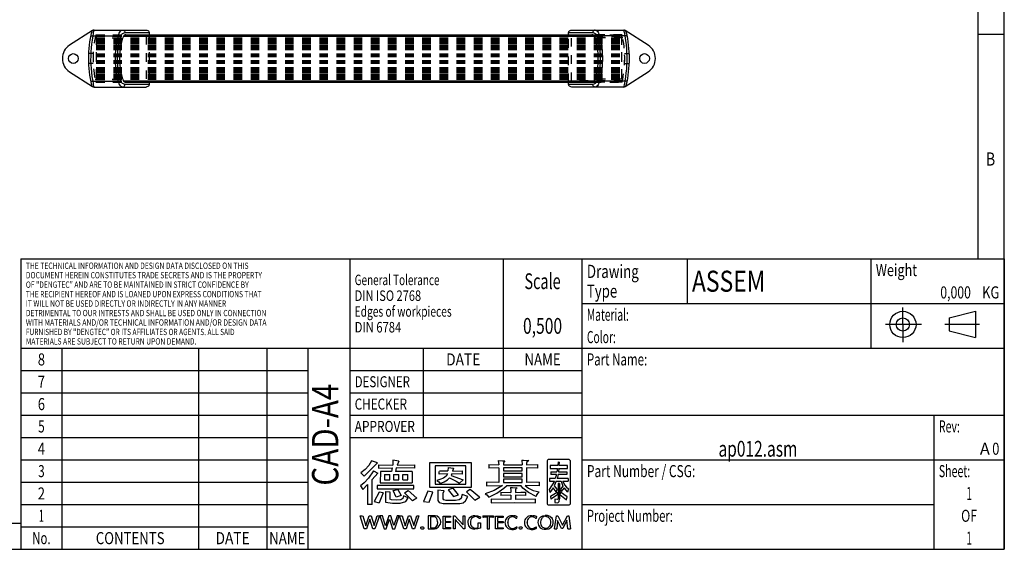
# Model space of a CAD drawing. Extents: x 14 to 580, y 14 to 406.
# Drawn here: x 205 to 580, y 14 to 216 of the extents above; entities that cross this region are included whole.
import ezdxf
from ezdxf.enums import TextEntityAlignment as Align

# ---------------------------------------------------------------- set-up
doc = ezdxf.new("R2010")
doc.units = 0
doc.header["$LTSCALE"] = 32.67
doc.linetypes.add('HIDDEN', pattern=[0.2, 0.1, -0.1])
for name, color, linetype in [('AP012-BASE2', 7, 'CONTINUOUS'), ('AP012-BASE3', 7, 'CONTINUOUS'), ('AP012-DIFFUSE2', 7, 'CONTINUOUS'), ('AP012-DIFFUSE3', 7, 'CONTINUOUS'), ('AP0129', 7, 'CONTINUOUS'), ('AP013-ENDCAP2', 7, 'CONTINUOUS'), ('AP013-ENDCAP3', 7, 'CONTINUOUS')]:
    doc.layers.add(name, color=color, linetype=linetype)
doc.styles.add('TEXTSTYLE_2', font='TXT.TTF')
doc.styles.add('TEXTSTYLE_3', font='TXT.TTF')
doc.styles.add('TEXTSTYLE_4', font='TXT.TTF')
doc.styles.add('TEXTSTYLE_5', font='TXT.TTF')
doc.styles.add('TEXTSTYLE_6', font='TXT.TTF')
doc.styles.add('TEXTSTYLE_8', font='gdt', dxfattribs={"width": 0.55})

# ---------------------------------------------------------------- blocks, each defined once
blk = doc.blocks.new('SYMBOL_283_BL0', base_point=(374.78, 34.86))
at = {"layer": 'AP0129', "color": 7}
for p, q in [((336.31, 41.86), (341.3, 46.84)), ((338.1, 45.94), (336.66, 44.38)), ((339.1, 47.61), (338.1, 45.94)), ((341.3, 46.84), (339.1, 47.61)), ((341.74, 46.12), (341.74, 44.85)), ((341.74, 46.12), (347.17, 46.03)), ((347.18, 47.9), (347.17, 46.03)), ((349.45, 47.59), (347.18, 47.9)), ((349.45, 47.59), (348.82, 46.03)), ((348.82, 46.03), (355.48, 46.08)), ((355.48, 46.08), (355.48, 44.86)), ((361.23, 37.51), (361.28, 46.99)), ((361.28, 46.99), (377.01, 47.02)), ((363.25, 45.72), (363.25, 38.77)), ((374.99, 45.72), (363.25, 45.72)), ((368.26, 45.12), (368.17, 43.81)), ((368.26, 45.12), (370.24, 44.84)), ((374.99, 38.77), (374.99, 45.72)), ((377.01, 47.02), (377.01, 37.51)), ((383.7, 46.32), (387.54, 46.15)), ((383.7, 46.32), (383.7, 44.83)), ((387.31, 47.76), (387.54, 46.15)), ((387.31, 47.76), (388.91, 47.61)), ((388.91, 47.61), (389.85, 47.6)), ((389.3, 46.78), (389.29, 46.15)), ((389.29, 46.15), (396.42, 46.15)), ((389.43, 47.18), (389.3, 46.78)), ((389.85, 47.6), (389.43, 47.18)), ((396.28, 47.96), (396.42, 46.15)), ((396.28, 47.96), (396.98, 47.88)), ((396.98, 47.88), (398.08, 47.8)), ((398.08, 47.8), (398.94, 47.79)), ((398.27, 47.21), (398.13, 46.82)), ((398.13, 46.82), (398.13, 46.14)), ((398.13, 46.14), (402.28, 46.31)), ((398.94, 47.79), (398.27, 47.21)), ((402.28, 46.31), (402.28, 44.82)), ((405.9, 47.37), (405.9, 31.66)), ((414.04, 48.16), (406.7, 48.16)), ((409.97, 45.82), (407.08, 45.82)), ((407.08, 45.82), (407.08, 44.8)), ((410.08, 47.31), (409.97, 45.82)), ((410.08, 47.31), (410.67, 47.13)), ((410.56, 45.82), (410.67, 47.13)), ((413.66, 45.82), (410.56, 45.82)), ((413.66, 44.8), (413.66, 45.82)), ((414.83, 31.66), (414.83, 47.37)), ((336.66, 44.38), (335.05, 43.09)), ((335.05, 43.09), (336.31, 41.86)), ((339.82, 43.9), (337.99, 41.01)), ((339.33, 40.59), (341.52, 42.91)), ((339.82, 43.9), (341.52, 42.91)), ((341.75, 44.85), (347, 44.96)), ((342.45, 43.66), (342.43, 39.24)), ((346.68, 43.55), (342.45, 43.66)), ((344.01, 42.51), (344.01, 40.37)), ((344.03, 42.51), (346.02, 42.51)), ((346.02, 40.37), (346.02, 42.51)), ((347, 44.97), (346.68, 43.55)), ((347.46, 42.51), (347.46, 40.37)), ((347.46, 42.51), (349.44, 42.51)), ((348.49, 44.95), (348.16, 43.54)), ((354.56, 43.65), (348.16, 43.54)), ((355.48, 44.86), (348.49, 44.95)), ((349.44, 40.37), (349.44, 42.51)), ((350.92, 42.51), (350.92, 40.37)), ((350.95, 42.51), (352.93, 42.51)), ((352.93, 40.37), (352.93, 42.51)), ((354.56, 43.65), (354.54, 39.24)), ((364.74, 43.64), (364.74, 42.62)), ((368.01, 42.72), (364.88, 42.59)), ((364.9, 43.83), (368.17, 43.81)), ((367.44, 41.77), (366.52, 41.04)), ((368.01, 42.72), (367.44, 41.77)), ((369.64, 42.72), (369.37, 42.06)), ((369.37, 42.06), (373.94, 40.46)), ((373.57, 42.59), (369.64, 42.72)), ((370.24, 44.84), (369.9, 43.72)), ((369.9, 43.72), (373.57, 43.84)), ((373.57, 43.84), (373.57, 42.59)), ((387.55, 44.97), (383.7, 44.83)), ((387.55, 44.97), (387.55, 39.42)), ((396.42, 44.97), (389.29, 44.97)), ((389.29, 44.97), (389.29, 43.82)), ((389.29, 43.82), (396.42, 43.82)), ((396.42, 42.86), (389.29, 42.86)), ((389.29, 42.86), (389.29, 41.61)), ((389.29, 41.61), (396.42, 41.61)), ((396.42, 43.82), (396.42, 44.97)), ((396.42, 41.61), (396.42, 42.86)), ((402.28, 44.82), (398.13, 44.97)), ((398.13, 44.97), (398.13, 39.42)), ((407.08, 44.8), (409.86, 44.8)), ((407.34, 43.47), (409.67, 43.47)), ((407.34, 43.47), (407.34, 42.44)), ((409.48, 42.44), (407.34, 42.44)), ((409.48, 42.44), (409.05, 40.91)), ((409.86, 44.8), (409.67, 43.47)), ((410.11, 42.44), (409.74, 40.91)), ((413.41, 42.44), (410.11, 42.44)), ((410.45, 44.8), (410.28, 43.47)), ((410.28, 43.47), (413.41, 43.47)), ((410.45, 44.8), (413.66, 44.8)), ((413.41, 43.47), (413.41, 42.44)), ((336.32, 39.31), (334.83, 38.16)), ((334.83, 38.16), (335.82, 36.75)), ((335.82, 36.75), (337.61, 38.59)), ((337.99, 41.01), (336.32, 39.31)), ((337.61, 38.59), (337.61, 31.06)), ((339.33, 31.06), (339.33, 40.59)), ((355.15, 38.27), (341.18, 38.29)), ((341.18, 38.29), (341.18, 37.02)), ((342.43, 39.24), (354.54, 39.24)), ((344.03, 40.37), (346.02, 40.37)), ((347.46, 40.37), (349.44, 40.37)), ((350.95, 40.37), (352.93, 40.37)), ((355.15, 37.07), (355.15, 38.27)), ((377.01, 37.51), (361.23, 37.51)), ((363.25, 38.77), (374.99, 38.77)), ((365.13, 40.5), (363.92, 40.21)), ((363.92, 40.21), (364.7, 39.62)), ((364.7, 39.62), (365.2, 39.07)), ((366.52, 41.04), (365.13, 40.5)), ((365.2, 39.07), (366.76, 39.68)), ((366.76, 39.68), (368.05, 40.46)), ((368.05, 40.46), (368.76, 41.14)), ((368.76, 41.14), (369.77, 40.72)), ((369.77, 40.72), (371.35, 39.95)), ((371.35, 39.95), (372.6, 39.21)), ((372.6, 39.21), (373.94, 40.46)), ((387.55, 39.42), (382.87, 39.59)), ((382.87, 39.59), (382.87, 38.15)), ((382.87, 38.15), (388.89, 38.33)), ((388.89, 38.33), (385.77, 36.42)), ((396.42, 40.65), (389.29, 40.65)), ((389.29, 40.65), (389.29, 39.43)), ((389.29, 39.43), (396.42, 39.43)), ((389.51, 37.2), (390.52, 38.18)), ((396.03, 38.18), (390.52, 38.18)), ((392.01, 37.55), (392.16, 36.21)), ((392.01, 37.55), (392.76, 37.48)), ((396.68, 37.26), (396.03, 38.18)), ((396.42, 39.43), (396.42, 40.65)), ((397.62, 38.33), (398.85, 37.29)), ((402.9, 38.14), (397.62, 38.33)), ((402.9, 39.59), (398.13, 39.42)), ((402.9, 39.59), (402.9, 38.14)), ((408.71, 39.88), (406.66, 36.7)), ((409.05, 40.91), (406.79, 40.91)), ((406.79, 40.91), (406.79, 39.88)), ((406.79, 39.88), (408.71, 39.88)), ((409.43, 39.88), (408.67, 38.17)), ((408.67, 38.17), (409.68, 36.85)), ((409.43, 39.88), (411.28, 39.88)), ((413.96, 40.91), (409.74, 40.91)), ((410.71, 39.08), (410.14, 39.08)), ((410.14, 39.08), (410.14, 33.81)), ((410.71, 39.08), (410.71, 33.14)), ((411.93, 38.06), (410.98, 36.93)), ((411.28, 39.88), (411.93, 38.06)), ((411.89, 39.88), (412.55, 38.56)), ((411.89, 39.88), (413.96, 39.88)), ((412.55, 38.56), (413.32, 37.62)), ((413.32, 37.62), (414.08, 37.01)), ((413.96, 40.91), (413.96, 39.88)), ((341.99, 35.73), (340.09, 32.21)), ((341.18, 37.02), (355.15, 37.05)), ((343.55, 35.51), (341.99, 35.73)), ((343.55, 35.51), (342.01, 31.65)), ((344.41, 35.97), (346.02, 35.87)), ((344.41, 35.97), (344.41, 31.96)), ((346.02, 35.87), (346.02, 33.01)), ((347.34, 36.35), (349.11, 36.76)), ((348.47, 33.89), (347.34, 36.35)), ((350.32, 34.42), (348.47, 33.89)), ((349.11, 36.76), (350.32, 34.42)), ((351.23, 34.29), (351.02, 33.3)), ((352.98, 33.6), (351.23, 34.29)), ((351.61, 35.53), (353.06, 36.36)), ((354.64, 32.44), (351.61, 35.53)), ((353.06, 36.36), (356.39, 33.51)), ((360.48, 36.11), (358.82, 32.24)), ((362.45, 35.75), (360.48, 36.11)), ((361.07, 31.88), (362.44, 35.73)), ((364.35, 36.45), (364.37, 32.53)), ((366.7, 36.24), (364.35, 36.45)), ((366.3, 35.37), (366.7, 36.24)), ((366.36, 33.14), (366.3, 35.37)), ((370.11, 37.22), (368.29, 36.62)), ((368.29, 36.62), (370.3, 34.05)), ((372.18, 34.78), (370.11, 37.22)), ((370.3, 34.05), (372.18, 34.78)), ((373.52, 34.89), (373.28, 33.73)), ((375.75, 34.06), (373.55, 34.88)), ((374.92, 32.44), (375.75, 34.06)), ((376.68, 36.78), (375.21, 35.88)), ((375.21, 35.88), (378.4, 32.71)), ((380.23, 33.8), (376.68, 36.78)), ((378.4, 32.71), (380.29, 33.83)), ((385.77, 36.42), (382.3, 35.06)), ((382.3, 35.06), (383.01, 34.67)), ((383.01, 34.67), (383.78, 33.85)), ((383.79, 33.85), (386.79, 35.34)), ((386.79, 35.34), (389.51, 37.2)), ((388.3, 35.77), (392.18, 35.63)), ((388.3, 35.77), (388.3, 34.44)), ((392.18, 34.59), (388.3, 34.44)), ((392.16, 36.21), (392.18, 35.63)), ((392.18, 34.59), (392.18, 32.96)), ((392.76, 37.48), (393.86, 37.44)), ((393.86, 36.58), (393.85, 35.64)), ((393.85, 35.64), (395.91, 35.68)), ((397.68, 34.44), (393.85, 34.58)), ((393.85, 34.58), (393.85, 32.96)), ((393.86, 37.44), (394.51, 37.42)), ((393.98, 36.94), (393.86, 36.58)), ((394.51, 37.42), (393.98, 36.94)), ((395.91, 35.68), (397.68, 35.76)), ((398.85, 35.57), (396.68, 37.26)), ((397.68, 35.76), (397.68, 34.44)), ((398.85, 37.29), (400.6, 36.43)), ((401.74, 34.12), (398.85, 35.57)), ((400.6, 36.43), (402.93, 35.85)), ((401.95, 34.7), (401.74, 34.12)), ((402.4, 35.36), (401.95, 34.7)), ((402.93, 35.85), (402.4, 35.36)), ((406.66, 36.7), (407, 35.61)), ((408.27, 37.39), (407, 35.61)), ((407.22, 34.16), (409.81, 35.76)), ((407.22, 34.16), (407.4, 33.02)), ((409.94, 34.7), (407.4, 33.02)), ((409.33, 35.87), (408.27, 37.39)), ((409.68, 36.85), (409.33, 35.87)), ((409.81, 35.76), (409.94, 34.7)), ((410.14, 33.81), (410.09, 33.3)), ((411.05, 35.78), (410.82, 34.8)), ((410.82, 34.8), (413.29, 32.77)), ((410.98, 36.93), (411.29, 35.98)), ((413.56, 33.97), (411.05, 35.78)), ((412.37, 37.32), (411.29, 35.98)), ((412.37, 37.32), (412.93, 36.56)), ((412.93, 36.56), (413.72, 35.74)), ((413.29, 32.77), (413.56, 33.97)), ((414.08, 37.01), (413.72, 35.74)), ((339.33, 31.06), (337.61, 31.06)), ((340.13, 32.2), (342.01, 31.65)), ((344.41, 31.96), (347.11, 31.54)), ((346.71, 32.76), (346.02, 33.01)), ((348.47, 32.69), (346.71, 32.76)), ((347.11, 31.54), (350.01, 31.58)), ((350.22, 32.79), (348.47, 32.69)), ((350.01, 31.58), (352.16, 32.24)), ((351.02, 33.3), (350.22, 32.79)), ((352.16, 32.24), (352.98, 33.6)), ((356.39, 33.51), (354.64, 32.44)), ((358.82, 32.24), (361.07, 31.88)), ((364.37, 32.53), (364.79, 31.79)), ((364.79, 31.79), (366.33, 31.38)), ((366.33, 31.38), (372.76, 31.4)), ((366.67, 32.78), (366.36, 33.14)), ((367.54, 32.62), (366.67, 32.78)), ((371.08, 32.61), (367.54, 32.62)), ((372.45, 32.8), (371.08, 32.61)), ((373.01, 33.17), (372.45, 32.8)), ((372.76, 31.4), (373.98, 31.68)), ((373.28, 33.73), (373.01, 33.17)), ((373.98, 31.68), (374.92, 32.44)), ((392.18, 32.96), (384.64, 33.11)), ((384.64, 33.11), (384.64, 31.65)), ((384.64, 31.65), (393.7, 31.79)), ((393.7, 31.79), (401.46, 31.65)), ((401.46, 33.11), (393.85, 32.96)), ((401.46, 31.65), (401.46, 33.11)), ((406.7, 30.86), (414.04, 30.86)), ((409.73, 32.95), (408.83, 33.07)), ((408.83, 33.07), (408.92, 31.75)), ((408.92, 31.75), (410.04, 31.72)), ((409.96, 33.06), (409.73, 32.95)), ((410.09, 33.3), (409.96, 33.06)), ((410.04, 31.72), (410.47, 32.16)), ((410.47, 32.16), (410.71, 33.14)), ((334.73, 26.7), (335.61, 26.69)), ((336.32, 21.74), (334.73, 26.7)), ((335.76, 26.69), (336.88, 22.98)), ((336.88, 22.98), (338.14, 26.7)), ((338.14, 26.7), (338.89, 26.69)), ((338.89, 26.69), (340.11, 23.03)), ((340.11, 23.03), (341.29, 26.7)), ((342.08, 26.69), (340.37, 21.74)), ((341.29, 26.7), (342.08, 26.69)), ((342.26, 26.7), (343.85, 21.74)), ((343.28, 26.69), (342.26, 26.7)), ((344.41, 22.98), (343.28, 26.69)), ((345.67, 26.69), (344.41, 22.98)), ((346.42, 26.69), (345.67, 26.69)), ((347.64, 23.03), (346.42, 26.69)), ((348.81, 26.7), (347.64, 23.03)), ((347.9, 21.74), (349.61, 26.69)), ((349.61, 26.69), (348.81, 26.7)), ((349.78, 26.7), (350.81, 26.69)), ((351.38, 21.74), (349.78, 26.7)), ((350.81, 26.69), (351.93, 22.98)), ((351.93, 22.98), (353.2, 26.7)), ((353.2, 26.7), (353.95, 26.69)), ((353.95, 26.69), (355.17, 23.03)), ((355.17, 23.03), (356.34, 26.7)), ((357.14, 26.69), (355.43, 21.74)), ((356.34, 26.7), (357.14, 26.69)), ((363.33, 26.7), (360.62, 26.69)), ((360.62, 26.69), (360.62, 21.81)), ((361.57, 26.34), (361.57, 22.14)), ((362.5, 26.33), (361.57, 26.33)), ((363.41, 26.19), (362.5, 26.33)), ((364.1, 26.54), (363.33, 26.7)), ((364.86, 25.99), (364.1, 26.54)), ((366.35, 26.63), (369.18, 26.63)), ((366.35, 21.81), (366.35, 26.63)), ((369.18, 26.63), (369.18, 26.17)), ((370.23, 21.81), (370.23, 26.69)), ((370.23, 26.69), (370.85, 26.69)), ((370.85, 26.69), (373.95, 23.28)), ((373.95, 23.28), (373.95, 26.69)), ((373.95, 26.69), (374.67, 26.69)), ((374.67, 26.69), (374.67, 21.81)), ((377.11, 26.48), (376.28, 25.85)), ((377.82, 26.7), (377.11, 26.48)), ((378.5, 26.43), (377.7, 26.15)), ((378.38, 26.78), (377.82, 26.7)), ((378.38, 26.78), (379.47, 26.73)), ((379.12, 26.37), (378.5, 26.43)), ((380.14, 25.75), (379.12, 26.37)), ((379.47, 26.73), (380.62, 26.34)), ((380.62, 26.34), (380.39, 25.75)), ((381.46, 26.74), (385.56, 26.75)), ((381.46, 26.74), (381.46, 26.23)), ((381.75, 26.23), (383.05, 26.39)), ((383.05, 26.39), (383.05, 21.74)), ((383.97, 21.74), (383.97, 26.39)), ((383.97, 26.39), (385.27, 26.23)), ((385.56, 26.75), (385.55, 26.26)), ((386.31, 26.56), (389.14, 26.56)), ((386.31, 21.74), (386.31, 26.56)), ((389.14, 26.56), (389.14, 26.1)), ((392.87, 26.75), (392.58, 26.74)), ((392.72, 26.44), (392.76, 26.44)), ((392.76, 26.44), (392.84, 26.43)), ((392.84, 26.43), (392.92, 26.42)), ((392.92, 26.42), (393.22, 26.35)), ((393.47, 26.71), (393.16, 26.73)), ((393.77, 26.68), (393.47, 26.71)), ((394.41, 25.84), (394.58, 26.4)), ((400.29, 26.75), (400, 26.74)), ((400.14, 26.44), (400.18, 26.44)), ((400.18, 26.44), (400.26, 26.43)), ((400.26, 26.43), (400.34, 26.42)), ((400.34, 26.42), (400.64, 26.35)), ((400.89, 26.71), (400.57, 26.73)), ((401.19, 26.68), (400.89, 26.71)), ((401.83, 25.84), (402, 26.4)), ((402.98, 25.79), (403.58, 26.41)), ((403.58, 26.41), (404.35, 26.75)), ((404.72, 26.42), (404.22, 26.05)), ((404.35, 26.75), (405.13, 26.86)), ((405.33, 26.56), (404.72, 26.42)), ((406.11, 26.81), (405.13, 26.86)), ((405.33, 26.56), (406.1, 26.37)), ((406.52, 26.09), (406.1, 26.37)), ((407.13, 26.49), (406.11, 26.81)), ((407.13, 26.49), (407.6, 26.06)), ((408.78, 21.74), (409.47, 26.75)), ((409.47, 26.75), (409.98, 26.75)), ((409.98, 26.75), (411.84, 23.21)), ((411.84, 23.21), (413.74, 26.75)), ((413.74, 26.75), (414.26, 26.75)), ((414.26, 26.75), (414.83, 21.74)), ((338.41, 25.4), (337.18, 21.74)), ((339.57, 21.74), (338.41, 25.4)), ((344.71, 21.74), (345.93, 25.4)), ((345.93, 25.4), (347.1, 21.74)), ((353.46, 25.4), (352.24, 21.74)), ((354.63, 21.74), (353.46, 25.4)), ((357.91, 22.39), (358.26, 22.58)), ((358.26, 22.58), (358.59, 22.59)), ((358.59, 22.59), (358.89, 22.44)), ((363.12, 22.21), (363.72, 22.54)), ((363.85, 25.89), (363.41, 26.19)), ((363.72, 22.54), (364.15, 23.29)), ((364.11, 25.32), (363.85, 25.89)), ((364.26, 24.62), (364.11, 25.32)), ((364.15, 23.29), (364.28, 24.25)), ((364.28, 24.25), (364.26, 24.62)), ((364.51, 22.4), (365.16, 23.39)), ((364.86, 25.99), (365.22, 25.26)), ((365.34, 24.42), (365.16, 23.39)), ((365.22, 25.26), (365.34, 24.42)), ((369.18, 26.17), (367.07, 26.17)), ((367.07, 26.17), (367.07, 24.58)), ((367.07, 24.58), (369.18, 24.58)), ((369.18, 24.13), (367.07, 24.13)), ((367.07, 24.13), (367.07, 22.24)), ((369.18, 24.58), (369.18, 24.13)), ((374.12, 21.81), (370.95, 25.32)), ((370.95, 25.32), (370.95, 21.81)), ((375.81, 24.84), (375.73, 24.14)), ((375.73, 24.14), (376.01, 22.92)), ((376.28, 25.85), (375.81, 24.84)), ((376.01, 22.92), (376.69, 22.14)), ((376.76, 24.7), (376.73, 24.22)), ((376.73, 24.22), (376.82, 23.5)), ((376.89, 25.2), (376.76, 24.7)), ((376.82, 23.5), (377.04, 22.96)), ((377.17, 25.7), (376.89, 25.2)), ((377.04, 22.96), (377.46, 22.43)), ((377.7, 26.15), (377.17, 25.7)), ((379.67, 22.24), (379.67, 24.08)), ((379.67, 24.08), (380.56, 24.08)), ((380.39, 25.75), (380.14, 25.75)), ((380.56, 24.08), (380.55, 22.02)), ((381.46, 26.23), (381.75, 26.23)), ((385.27, 26.23), (385.56, 26.23)), ((389.14, 26.1), (387.03, 26.1)), ((387.03, 26.1), (387.03, 24.51)), ((387.03, 24.51), (389.14, 24.51)), ((389.14, 24.06), (387.03, 24.06)), ((387.03, 24.06), (387.03, 22.17)), ((389.14, 24.51), (389.14, 24.06)), ((389.9, 24.19), (389.9, 24.18)), ((390.93, 24.18), (390.93, 24.27)), ((393.79, 26.06), (394.06, 25.84)), ((394.06, 25.84), (394.41, 25.84)), ((395.31, 22.3), (395.47, 22.51)), ((395.47, 22.51), (395.7, 22.58)), ((395.7, 22.58), (396.02, 22.59)), ((396.02, 22.59), (396.26, 22.5)), ((396.26, 22.5), (396.43, 22.3)), ((397.32, 24.19), (397.32, 24.18)), ((398.35, 24.18), (398.35, 24.27)), ((401.21, 26.06), (401.48, 25.84)), ((401.48, 25.84), (401.83, 25.84)), ((402.55, 24.94), (402.45, 24.18)), ((402.45, 24.18), (402.48, 23.72)), ((402.48, 23.72), (402.6, 23.22)), ((402.94, 25.75), (402.55, 24.94)), ((402.6, 23.22), (403.05, 22.48)), ((403.48, 24.23), (403.72, 25.22)), ((403.63, 23.24), (403.48, 24.23)), ((403.63, 23.24), (403.8, 22.85)), ((403.72, 25.22), (404.22, 26.05)), ((404.33, 22.26), (403.8, 22.85)), ((406.86, 22.85), (406.05, 22.08)), ((406.91, 25.62), (406.52, 26.09)), ((407.04, 23.24), (406.86, 22.85)), ((406.91, 25.62), (407.1, 25.21)), ((407.24, 24.23), (407.04, 23.24)), ((407.1, 25.21), (407.22, 24.73)), ((407.22, 24.73), (407.24, 24.23)), ((407.44, 22.3), (408.08, 23.15)), ((407.6, 26.06), (407.88, 25.69)), ((408.18, 24.96), (407.88, 25.69)), ((408.08, 23.15), (408.27, 24.08)), ((408.27, 24.08), (408.18, 24.96)), ((409.88, 24.96), (409.59, 21.74)), ((411.46, 21.85), (409.88, 24.96)), ((413.5, 25.02), (411.87, 21.85)), ((413.8, 21.74), (413.5, 25.02)), ((337.18, 21.74), (336.32, 21.74)), ((340.37, 21.74), (339.57, 21.74)), ((343.85, 21.74), (344.71, 21.74)), ((347.1, 21.74), (347.9, 21.74)), ((352.24, 21.74), (351.38, 21.74)), ((355.43, 21.74), (354.63, 21.74)), ((357.83, 22.06), (357.91, 22.39)), ((357.98, 21.77), (357.83, 22.06)), ((358.26, 21.68), (357.98, 21.77)), ((358.73, 21.71), (358.26, 21.68)), ((358.98, 21.92), (358.73, 21.71)), ((358.89, 22.44), (359.02, 22.21)), ((359.02, 22.21), (358.98, 21.92)), ((360.62, 21.81), (362.96, 21.81)), ((361.57, 22.14), (362.34, 22.14)), ((362.34, 22.14), (363.12, 22.21)), ((363.02, 21.81), (363.67, 21.91)), ((363.67, 21.91), (364.51, 22.4)), ((369.18, 21.81), (366.35, 21.81)), ((367.07, 22.24), (369.18, 22.24)), ((369.18, 22.24), (369.18, 21.81)), ((370.95, 21.81), (370.23, 21.81)), ((374.67, 21.81), (374.12, 21.81)), ((376.69, 22.14), (377.66, 21.75)), ((378.08, 22.07), (377.46, 22.43)), ((377.66, 21.75), (378.45, 21.7)), ((378.66, 21.96), (378.08, 22.07)), ((379.6, 21.79), (378.45, 21.7)), ((379.19, 22.03), (378.66, 21.96)), ((379.19, 22.03), (379.67, 22.24)), ((380.55, 22.02), (379.6, 21.79)), ((383.05, 21.74), (383.97, 21.74)), ((389.14, 21.74), (386.31, 21.74)), ((387.03, 22.17), (389.14, 22.17)), ((389.14, 22.17), (389.14, 21.74)), ((392.5, 21.56), (392.79, 21.56)), ((392.79, 21.56), (392.99, 21.57)), ((392.99, 21.57), (393.19, 21.59)), ((393.19, 21.59), (393.39, 21.63)), ((393.39, 21.63), (393.6, 21.67)), ((393.6, 21.67), (393.65, 21.69)), ((393.65, 21.69), (393.71, 21.7)), ((393.71, 21.7), (394.01, 21.8)), ((394.01, 21.8), (394.11, 21.85)), ((394.11, 21.85), (394.21, 21.9)), ((394.47, 22.47), (394.18, 22.46)), ((394.21, 21.9), (394.31, 21.96)), ((394.31, 21.96), (394.41, 22.02)), ((394.41, 22.02), (394.47, 22.47)), ((395.28, 21.98), (395.31, 22.3)), ((395.41, 21.77), (395.28, 21.98)), ((395.7, 21.68), (395.41, 21.77)), ((396.01, 21.68), (395.7, 21.68)), ((396.16, 21.71), (396.01, 21.68)), ((396.36, 21.85), (396.16, 21.71)), ((396.46, 22.12), (396.36, 21.85)), ((396.43, 22.3), (396.46, 22.12)), ((399.92, 21.56), (400.21, 21.56)), ((400.21, 21.56), (400.41, 21.57)), ((400.41, 21.57), (400.61, 21.59)), ((400.61, 21.59), (400.81, 21.63)), ((400.81, 21.63), (401.02, 21.67)), ((401.02, 21.67), (401.07, 21.69)), ((401.07, 21.69), (401.13, 21.7)), ((401.13, 21.7), (401.43, 21.8)), ((401.43, 21.8), (401.53, 21.85)), ((401.53, 21.85), (401.63, 21.9)), ((401.88, 22.47), (401.6, 22.46)), ((401.63, 21.9), (401.73, 21.96)), ((401.73, 21.96), (401.83, 22.02)), ((401.83, 22.02), (401.88, 22.47)), ((403.05, 22.48), (403.35, 22.22)), ((403.35, 22.22), (404.02, 21.83)), ((404.02, 21.83), (404.85, 21.63)), ((405.37, 21.9), (404.33, 22.26)), ((404.85, 21.63), (405.56, 21.62)), ((406.05, 22.08), (405.37, 21.9)), ((405.56, 21.62), (406.54, 21.79)), ((406.54, 21.79), (407.01, 22.01)), ((407.01, 22.01), (407.44, 22.3)), ((408.78, 21.74), (409.59, 21.74)), ((411.87, 21.85), (411.46, 21.85)), ((413.8, 21.74), (414.83, 21.74))]:
    blk.add_line(p, q, dxfattribs=at)
for centre, radius, start, end in [((406.7, 47.37), 0.799, 90, 180), ((414.04, 47.37), 0.799, 0, 90), ((406.7, 31.66), 0.799, 180, 270), ((414.04, 31.66), 0.799, 270, 360), ((392.3, 24.39), 2.32, 111.1471, 136.841), ((392.53, 23.7), 3.04, 89.1542, 110.4525), ((392.91, 24.52), 1.94, 95.5685, 135.5687), ((392.97, 27.43), 0.691, 260.9564, 273.018), ((393.12, 27.48), 0.75, 261.6919, 272.7717), ((392.58, 24.37), 2.07, 63.4314, 72.1964), ((393.37, 24.06), 2.65, 68.5873, 81.3424), ((393.69, 24.97), 1.68, 58.0891, 67.5455), ((399.72, 24.39), 2.32, 111.1471, 136.841), ((399.95, 23.7), 3.04, 89.1542, 110.4525), ((400.33, 24.52), 1.94, 95.5685, 135.5687), ((400.39, 27.43), 0.691, 260.9564, 273.018), ((400.54, 27.48), 0.75, 261.6919, 272.7717), ((400, 24.37), 2.08, 54.329, 72.1869), ((400.79, 24.06), 2.65, 68.5873, 81.3424), ((401.11, 24.97), 1.68, 58.0891, 67.5455), ((392.4, 24.21), 2.5, 158.0467, 180.3952), ((392.82, 24.13), 2.93, 179.1046, 200.8922), ((392.6, 24.1), 2.73, 136.7287, 157.5392), ((392.36, 24.05), 2.46, 202.8963, 250.0701), ((393.49, 24.31), 2.56, 160.119, 180.9693), ((394.42, 24.2), 3.49, 180.1894, 197.9684), ((392.9, 24.5), 1.94, 135.1351, 159.4747), ((392.58, 23.6), 1.55, 197.9155, 229.0523), ((392.57, 24.35), 2.09, 54.3712, 63.3981), ((399.82, 24.21), 2.5, 158.0467, 180.3952), ((400.24, 24.13), 2.93, 179.1046, 200.8922), ((400.02, 24.1), 2.73, 136.7287, 157.5392), ((399.78, 24.05), 2.46, 202.8963, 250.0701), ((400.91, 24.31), 2.56, 160.119, 180.9693), ((401.84, 24.2), 3.49, 180.1894, 197.9684), ((400.32, 24.5), 1.94, 135.1351, 159.4747), ((400, 23.6), 1.55, 197.9155, 229.0523), ((392.48, 24.41), 2.85, 250.2982, 270.5014), ((393.02, 24.11), 2.23, 229.1447, 246.9842), ((392.91, 23.89), 1.98, 247.3414, 266.3689), ((392.59, 24.53), 2.63, 274.3561, 282.4978), ((392.67, 24.17), 2.26, 282.3564, 291.9904), ((392.67, 24.31), 2.39, 290.9261, 300.3826), ((392.8, 24.1), 2.14, 300.1226, 310.0864), ((399.9, 24.41), 2.85, 250.2982, 270.5014), ((400.44, 24.11), 2.23, 229.1447, 246.9842), ((400.33, 23.89), 1.98, 247.3414, 266.3689), ((400.01, 24.53), 2.63, 274.3561, 282.4978), ((400.09, 24.17), 2.26, 282.3564, 291.9904), ((400.08, 24.31), 2.39, 290.9261, 300.3826), ((400.22, 24.1), 2.14, 300.1226, 310.0864)]:
    blk.add_arc(centre, radius, start, end, dxfattribs=at)

msp = doc.modelspace()

# ---------------------------------------------------------------- linework, layer by layer
at = {"layer": 'AP012-BASE2', "color": 7}
for p, q in [((244.925, 209.537), (423.627, 209.537)), ((245.278, 209.737), (423.274, 209.737)), ((244.925, 191.937), (423.627, 191.937)), ((245.278, 191.737), (423.274, 191.737))]:
    msp.add_line(p, q, dxfattribs=at)
at = {"layer": 'AP012-BASE3', "color": 8, "linetype": 'HIDDEN'}
for p, q in [((234.276, 209.737), (234.276, 191.737)), ((234.276, 209.737), (245.278, 209.737)), ((234.276, 209.537), (244.925, 209.537)), ((234.276, 208.287), (434.276, 208.287)), ((234.276, 208.187), (434.276, 208.187)), ((234.276, 207.837), (434.276, 207.837)), ((234.276, 207.637), (434.276, 207.637)), ((234.276, 207.258), (434.276, 207.258)), ((234.276, 207.237), (434.276, 207.237)), ((234.276, 207.061), (434.276, 207.061)), ((234.276, 207.037), (434.276, 207.037)), ((234.276, 206.837), (434.276, 206.837)), ((234.276, 206.731), (434.276, 206.731)), ((234.276, 206.534), (434.276, 206.534)), ((423.274, 209.737), (434.276, 209.737)), ((423.627, 209.537), (434.276, 209.537)), ((434.276, 209.737), (434.276, 191.737)), ((234.276, 205.937), (434.276, 205.937)), ((234.276, 205.737), (434.276, 205.737)), ((234.276, 205.137), (434.276, 205.137)), ((234.276, 204.937), (434.276, 204.937)), ((234.276, 204.737), (434.276, 204.737)), ((234.276, 204.537), (434.276, 204.537)), ((234.276, 204.337), (434.276, 204.337)), ((234.276, 204.137), (434.276, 204.137)), ((234.276, 202.537), (434.276, 202.537)), ((234.276, 202.337), (434.276, 202.337)), ((234.276, 202.137), (434.276, 202.137)), ((234.276, 201.937), (434.276, 201.937)), ((234.276, 201.737), (434.276, 201.737)), ((234.276, 201.537), (434.276, 201.537)), ((234.276, 199.937), (434.276, 199.937)), ((234.276, 199.737), (434.276, 199.737)), ((234.276, 199.537), (434.276, 199.537)), ((234.276, 199.337), (434.276, 199.337)), ((234.276, 199.137), (434.276, 199.137)), ((234.276, 198.937), (434.276, 198.937)), ((234.276, 197.337), (434.276, 197.337)), ((234.276, 197.137), (434.276, 197.137)), ((234.276, 196.937), (434.276, 196.937)), ((234.276, 196.737), (434.276, 196.737)), ((234.276, 196.537), (434.276, 196.537)), ((234.276, 196.337), (434.276, 196.337)), ((234.276, 195.737), (434.276, 195.737)), ((234.276, 195.537), (434.276, 195.537)), ((234.276, 194.94), (434.276, 194.94)), ((234.276, 194.743), (434.276, 194.743)), ((234.276, 194.637), (434.276, 194.637)), ((234.276, 194.437), (434.276, 194.437)), ((234.276, 194.413), (434.276, 194.413)), ((234.276, 194.237), (434.276, 194.237)), ((234.276, 194.216), (434.276, 194.216)), ((234.276, 193.837), (434.276, 193.837)), ((234.276, 193.637), (434.276, 193.637)), ((234.276, 193.287), (434.276, 193.287)), ((234.276, 193.187), (434.276, 193.187)), ((234.276, 191.937), (244.925, 191.937)), ((234.276, 191.737), (245.278, 191.737)), ((423.274, 191.737), (434.276, 191.737)), ((423.627, 191.937), (434.276, 191.937))]:
    msp.add_line(p, q, dxfattribs=at)
at = {"layer": 'AP012-DIFFUSE2', "color": 7}
for p, q in [((244.664, 209.237), (423.888, 209.237)), ((244.664, 192.237), (423.888, 192.237))]:
    msp.add_line(p, q, dxfattribs=at)
at = {"layer": 'AP012-DIFFUSE3', "color": 8, "linetype": 'HIDDEN'}
for p, q in [((234.276, 209.237), (234.276, 192.237)), ((234.276, 209.237), (244.664, 209.237)), ((234.276, 208.603), (434.276, 208.603)), ((234.276, 208.479), (434.276, 208.479)), ((234.276, 208.013), (434.276, 208.013)), ((234.276, 207.961), (434.276, 207.961)), ((234.276, 207.887), (434.276, 207.887)), ((423.888, 209.237), (434.276, 209.237)), ((434.276, 209.237), (434.276, 192.237)), ((234.276, 193.587), (434.276, 193.587)), ((234.276, 193.513), (434.276, 193.513)), ((234.276, 193.461), (434.276, 193.461)), ((234.276, 192.995), (434.276, 192.995)), ((234.276, 192.869), (434.276, 192.869)), ((234.276, 192.237), (244.664, 192.237)), ((423.888, 192.237), (434.276, 192.237))]:
    msp.add_line(p, q, dxfattribs=at)
at = {"layer": 'AP0129', "color": 7}
for p, q in [((580, 14), (580, 406)), ((570, 124.5), (570, 396)), ((570, 210), (580, 210)), ((24, 24), (205.6, 24)), ((14, 14), (580, 14))]:
    msp.add_line(p, q, dxfattribs=at)
at = {"layer": 'AP0129', "color": 3}
for p, q in [((205.6, 124.5), (580, 124.5)), ((205.6, 124.5), (205.6, 14)), ((330.8, 124.5), (330.8, 14)), ((389.2, 124.5), (389.2, 56.5)), ((419.2, 124.5), (419.2, 14)), ((459.2, 124.5), (459.2, 107.5)), ((529.2, 124.5), (529.2, 90.5)), ((580, 124.5), (580, 14)), ((419.2, 107.5), (580, 107.5)), ((541.43, 92.825), (541.399, 105.961)), ((558.993, 102.122), (568.993, 104.622)), ((558.993, 102.122), (558.993, 97.122)), ((568.993, 104.622), (568.993, 94.622)), ((548.433, 99.553), (534.728, 99.553)), ((570.604, 99.553), (557.302, 99.553)), ((558.993, 97.122), (568.993, 94.622)), ((205.6, 90.5), (580, 90.5)), ((221.2, 90.5), (221.2, 14)), ((273.2, 90.5), (273.2, 14)), ((299.2, 90.5), (299.2, 14)), ((314.8, 90.5), (314.8, 14)), ((358.8, 90.5), (358.8, 56.5)), ((205.6, 82), (314.8, 82)), ((330.8, 82), (419.2, 82)), ((205.6, 73.5), (314.8, 73.5)), ((330.8, 73.5), (419.2, 73.5)), ((205.6, 65), (314.8, 65)), ((330.8, 65), (580, 65)), ((553.2, 65), (553.2, 14)), ((205.6, 56.5), (314.8, 56.5)), ((330.8, 56.5), (419.2, 56.5)), ((205.6, 48), (314.8, 48)), ((419.2, 48), (580, 48)), ((205.6, 39.5), (314.8, 39.5)), ((205.6, 31), (314.8, 31)), ((419.2, 31), (553.2, 31)), ((205.6, 22.5), (314.8, 22.5)), ((205.6, 14), (580, 14))]:
    msp.add_line(p, q, dxfattribs=at)
for radius in [5, 2.5]:
    msp.add_circle((541.387, 99.553), radius, dxfattribs=at)
at = {"layer": 'AP013-ENDCAP2', "color": 7}
for p, q in [((232.899, 211.428), (224.128, 205.782)), ((233.373, 211.201), (233.44, 211.587)), ((233.44, 211.587), (253.242, 211.587)), ((245.194, 210.587), (254.43, 210.587)), ((254.43, 210.587), (254.43, 209.737)), ((414.122, 210.587), (423.358, 210.587)), ((414.122, 209.737), (414.122, 210.587)), ((415.31, 211.587), (435.112, 211.587)), ((444.424, 205.782), (435.653, 211.428)), ((233.082, 209.363), (242.718, 209.363)), ((245.54, 209.787), (252.955, 209.787)), ((415.597, 209.787), (423.012, 209.787)), ((435.47, 209.363), (425.834, 209.363)), ((224.128, 195.692), (232.899, 190.046)), ((435.653, 190.046), (444.424, 195.692)), ((233.082, 192.111), (242.718, 192.111)), ((252.955, 191.687), (245.54, 191.687)), ((254.43, 191.737), (254.43, 190.887)), ((414.122, 190.887), (414.122, 191.737)), ((423.012, 191.687), (415.597, 191.687)), ((435.47, 192.111), (425.834, 192.111)), ((233.44, 189.887), (253.242, 189.887)), ((254.43, 190.887), (245.194, 190.887)), ((423.358, 190.887), (414.122, 190.887)), ((435.112, 189.887), (415.31, 189.887)), ((435.179, 190.273), (435.112, 189.887))]:
    msp.add_line(p, q, dxfattribs=at)
for points in [[(233.082, 209.363), (233.194, 210.11), (233.294, 210.734), (233.373, 211.201)], [(242.718, 209.363), (242.853, 209.878), (243.027, 210.352), (243.239, 210.768), (243.484, 211.113), (243.756, 211.372), (244.049, 211.533), (244.352, 211.587)], [(243.56, 208.948), (243.695, 209.328), (243.869, 209.677), (244.08, 209.984), (244.326, 210.238), (244.598, 210.429), (244.891, 210.547), (245.194, 210.587)], [(244.352, 211.587), (244.57, 211.553), (244.773, 211.453), (244.947, 211.294), (245.081, 211.087), (245.165, 210.846), (245.194, 210.587)], [(253.242, 211.587), (253.58, 211.546), (253.882, 211.43), (254.124, 211.257), (254.296, 211.049), (254.397, 210.822), (254.43, 210.587)], [(414.122, 210.587), (414.155, 210.822), (414.256, 211.049), (414.428, 211.257), (414.67, 211.43), (414.972, 211.546), (415.31, 211.587)], [(424.2, 211.587), (423.982, 211.553), (423.779, 211.453), (423.604, 211.294), (423.471, 211.087), (423.387, 210.846), (423.358, 210.587)], [(423.358, 210.587), (423.661, 210.547), (423.954, 210.429), (424.226, 210.238), (424.472, 209.984), (424.683, 209.676), (424.857, 209.328), (424.992, 208.948)], [(424.2, 211.587), (424.503, 211.533), (424.795, 211.372), (425.068, 211.113), (425.313, 210.768), (425.525, 210.352), (425.699, 209.878), (425.834, 209.363)], [(435.112, 211.587), (435.179, 211.201), (435.257, 210.734), (435.358, 210.11), (435.47, 209.363)], [(232.101, 209.143), (232.197, 209.275), (232.414, 209.362), (232.723, 209.393), (233.082, 209.363)], [(233.082, 192.111), (232.776, 193.93), (232.571, 195.498), (232.429, 196.959), (232.332, 198.46), (232.281, 200.057), (232.286, 201.687), (232.345, 203.278), (232.45, 204.756), (232.594, 206.176), (232.794, 207.667), (233.082, 209.363)], [(242.718, 192.111), (242.416, 193.291), (242.169, 194.449), (241.97, 195.592), (241.813, 196.726), (241.697, 197.86), (241.619, 199.003), (241.58, 200.157), (241.58, 201.316), (241.619, 202.471), (241.697, 203.614), (241.813, 204.747), (241.969, 205.881), (242.169, 207.024), (242.416, 208.183), (242.718, 209.363)], [(243.56, 192.526), (243.258, 193.649), (243.011, 194.752), (242.811, 195.839), (242.655, 196.919), (242.539, 197.998), (242.461, 199.086), (242.422, 200.185), (242.422, 201.288), (242.461, 202.387), (242.539, 203.475), (242.655, 204.555), (242.811, 205.634), (243.011, 206.722), (243.258, 207.825), (243.56, 208.948)], [(242.718, 209.363), (242.971, 209.287), (243.206, 209.188), (243.407, 209.073), (243.56, 208.948)], [(244.373, 192.858), (243.89, 194.783), (243.548, 196.748), (243.344, 198.737), (243.276, 200.737), (243.344, 202.737), (243.548, 204.726), (243.89, 206.691), (244.373, 208.616)], [(245.54, 209.787), (245.231, 209.728), (244.946, 209.559), (244.702, 209.301), (244.51, 208.979), (244.373, 208.616)], [(252.955, 209.787), (253.064, 209.758), (253.087, 209.737)], [(415.465, 209.737), (415.488, 209.758), (415.597, 209.787)], [(424.179, 208.616), (424.042, 208.979), (423.85, 209.301), (423.606, 209.559), (423.321, 209.728), (423.012, 209.787)], [(424.179, 208.616), (424.662, 206.691), (425.004, 204.726), (425.208, 202.737), (425.276, 200.737), (425.208, 198.737), (425.004, 196.748), (424.662, 194.783), (424.179, 192.858)], [(425.834, 209.363), (425.581, 209.287), (425.346, 209.188), (425.145, 209.073), (424.992, 208.948)], [(424.992, 208.948), (425.294, 207.825), (425.541, 206.722), (425.741, 205.635), (425.897, 204.555), (426.013, 203.476), (426.091, 202.388), (426.13, 201.289), (426.13, 200.186), (426.091, 199.087), (426.013, 197.999), (425.897, 196.919), (425.741, 195.84), (425.541, 194.752), (425.294, 193.649), (424.992, 192.526)], [(425.834, 209.363), (426.135, 208.183), (426.383, 207.025), (426.582, 205.882), (426.739, 204.748), (426.855, 203.614), (426.933, 202.471), (426.972, 201.317), (426.972, 200.158), (426.933, 199.003), (426.855, 197.86), (426.739, 196.727), (426.582, 195.593), (426.383, 194.45), (426.136, 193.291), (425.834, 192.111)], [(436.451, 209.143), (436.355, 209.275), (436.138, 209.363), (435.829, 209.393), (435.47, 209.363)], [(435.47, 209.363), (435.776, 207.544), (435.981, 205.976), (436.123, 204.515), (436.22, 203.014), (436.271, 201.417), (436.266, 199.787), (436.207, 198.196), (436.102, 196.718), (435.958, 195.299), (435.758, 193.807), (435.47, 192.111)], [(232.101, 192.332), (232.197, 192.199), (232.414, 192.112), (232.723, 192.081), (233.082, 192.111)], [(233.44, 189.887), (233.373, 190.273), (233.294, 190.741), (233.194, 191.364), (233.082, 192.111)], [(242.718, 192.111), (242.971, 192.187), (243.206, 192.286), (243.407, 192.401), (243.56, 192.526)], [(244.352, 189.887), (244.049, 189.942), (243.756, 190.102), (243.484, 190.361), (243.239, 190.706), (243.027, 191.123), (242.853, 191.596), (242.718, 192.111)], [(245.194, 190.887), (244.891, 190.927), (244.598, 191.046), (244.326, 191.236), (244.08, 191.491), (243.869, 191.798), (243.695, 192.146), (243.56, 192.526)], [(244.373, 192.858), (244.51, 192.495), (244.702, 192.173), (244.946, 191.915), (245.231, 191.746), (245.54, 191.687)], [(253.087, 191.737), (253.064, 191.716), (252.955, 191.687)], [(415.597, 191.687), (415.488, 191.717), (415.465, 191.737)], [(423.012, 191.687), (423.321, 191.746), (423.606, 191.915), (423.85, 192.173), (424.042, 192.495), (424.179, 192.858)], [(424.992, 192.526), (424.857, 192.146), (424.683, 191.798), (424.472, 191.491), (424.226, 191.236), (423.954, 191.046), (423.661, 190.927), (423.358, 190.887)], [(425.834, 192.111), (425.699, 191.596), (425.525, 191.123), (425.313, 190.706), (425.068, 190.361), (424.795, 190.102), (424.503, 189.942), (424.2, 189.887)], [(425.834, 192.111), (425.581, 192.187), (425.346, 192.286), (425.145, 192.401), (424.992, 192.526)], [(435.47, 192.111), (435.357, 191.364), (435.257, 190.74), (435.179, 190.273)], [(436.451, 192.332), (436.355, 192.199), (436.138, 192.112), (435.829, 192.081), (435.47, 192.111)], [(244.352, 189.887), (244.57, 189.921), (244.773, 190.021), (244.947, 190.18), (245.081, 190.387), (245.165, 190.628), (245.194, 190.887)], [(254.43, 190.887), (254.397, 190.652), (254.296, 190.425), (254.124, 190.217), (253.882, 190.045), (253.58, 189.928), (253.242, 189.887)], [(415.31, 189.887), (414.972, 189.928), (414.67, 190.045), (414.428, 190.217), (414.256, 190.425), (414.155, 190.652), (414.122, 190.887)], [(424.2, 189.887), (423.982, 189.921), (423.779, 190.021), (423.604, 190.18), (423.471, 190.387), (423.387, 190.628), (423.358, 190.887)]]:
    msp.add_lwpolyline(points, dxfattribs=at)
for centre in [(225.526, 200.737), (443.026, 200.737)]:
    msp.add_circle(centre, 1.85, dxfattribs=at)
for centre, radius, start, end in [((274.527, 200.737), 43.251, 166.51863, 193.48137), ((233.44, 210.587), 1, 90, 166.51863), ((435.112, 210.587), 1, 13.48757, 90.00192), ((394.025, 200.737), 43.251, 346.51863, 13.48137), ((227.376, 200.737), 6, 122.77009, 237.22991), ((441.176, 200.737), 6, 302.77009, 57.22991), ((233.44, 190.887), 1, 193.48757, 270.00192), ((435.112, 190.887), 1, 270, 346.51863)]:
    msp.add_arc(centre, radius, start, end, dxfattribs=at)
at = {"layer": 'AP013-ENDCAP3', "color": 8, "linetype": 'HIDDEN'}
for p, q in [((233.832, 208.616), (244.373, 208.616)), ((233.967, 209.287), (253.276, 209.287)), ((234.076, 209.787), (245.54, 209.787)), ((253.276, 209.287), (253.276, 192.187)), ((254.43, 209.737), (254.43, 191.737)), ((414.122, 191.737), (414.122, 209.737)), ((434.585, 209.287), (415.276, 209.287)), ((415.276, 192.187), (415.276, 209.287)), ((434.476, 209.787), (423.012, 209.787)), ((434.72, 208.616), (424.179, 208.616)), ((233.12, 202.637), (231.318, 202.637)), ((435.432, 202.637), (437.234, 202.637)), ((233.12, 198.837), (231.318, 198.837)), ((435.432, 198.837), (437.234, 198.837)), ((233.832, 192.858), (244.373, 192.858)), ((233.967, 192.187), (253.276, 192.187)), ((234.076, 191.687), (245.54, 191.687)), ((434.585, 192.187), (415.276, 192.187)), ((434.476, 191.687), (423.012, 191.687)), ((434.72, 192.858), (424.179, 192.858))]:
    msp.add_line(p, q, dxfattribs=at)
for points in [[(253.087, 209.737), (253.156, 209.677), (253.224, 209.561), (253.263, 209.428), (253.276, 209.287)], [(415.276, 209.287), (415.289, 209.428), (415.329, 209.562), (415.396, 209.677), (415.465, 209.737)], [(253.276, 192.187), (253.263, 192.046), (253.223, 191.913), (253.156, 191.797), (253.087, 191.737)], [(415.465, 191.737), (415.396, 191.798), (415.328, 191.913), (415.289, 192.047), (415.276, 192.187)]]:
    msp.add_lwpolyline(points, dxfattribs=at)
for centre, radius, start, end in [((274.527, 200.737), 41.451, 167.38911, 192.61089), ((394.025, 200.737), 41.451, 347.38911, 12.61089), ((274.527, 200.737), 43.251, 177.48222, 182.51778), ((274.527, 200.737), 41.451, 177.37281, 182.62719), ((394.025, 200.737), 41.451, 357.37281, 2.62719), ((394.025, 200.737), 43.251, 357.48222, 2.51778)]:
    msp.add_arc(centre, radius, start, end, dxfattribs=at)

# ---------------------------------------------------------------- block references
at = {"layer": 'AP0129', "color": 7}
msp.add_blockref('SYMBOL_283_BL0', (374.781, 34.864), dxfattribs=at)

# ---------------------------------------------------------------- texts
at = {"layer": 'AP0129', "color": 7, "style": 'TEXTSTYLE_2', "width": 0.785714}
msp.add_text('B', height=5, dxfattribs=at).set_placement((573, 160))
at = {"layer": 'AP0129', "color": 3}
for s, height, style, width, p in [('THE TECHNICAL INFORMATION AND DESIGN DATA DISCLOSED ON THIS', 2.4, 'TEXTSTYLE_3', 0.786118, (207.475, 120.7)), ('Drawing', 5, 'TEXTSTYLE_5', 0.744898, (421.075, 117.25)), ('ASSEM', 8, 'TEXTSTYLE_5', 0.8, (461.075, 112)), ('Weight ', 4.6, 'TEXTSTYLE_5', 0.768707, (531.075, 117.95)), ('DOCUMENT HEREIN CONSTITUTES TRADE SECRETS AND IS THE PROPERTY', 2.4, 'TEXTSTYLE_3', 0.790398, (207.475, 117.1)), ('General Tolerance', 4, 'TEXTSTYLE_4', 0.693277, (332.675, 114.5)), ('OF "DENGTEC" AND ARE TO BE MAINTAINED IN STRICT CONFIDENCE BY', 2.4, 'TEXTSTYLE_3', 0.782592, (207.475, 113.5)), ('DIN ISO 2768', 4, 'TEXTSTYLE_4', 0.771825, (332.675, 108.5)), ('Type ', 5, 'TEXTSTYLE_5', 0.738095, (421.075, 109.75)), ('THE RECIPIENT HEREOF AND IS LOANED UPON EXPRESS CONDITIONS THAT', 2.4, 'TEXTSTYLE_3', 0.779289, (207.475, 109.9)), ('IT WILL NOT BE USED DIRECTLY OR INDIRECTLY IN ANY MANNER ', 2.4, 'TEXTSTYLE_3', 0.784879, (207.475, 106.3)), ('DETRIMENTAL TO OUR INTRESTS AND SHALL BE USED ONLY IN CONNECTION ', 2.4, 'TEXTSTYLE_3', 0.780586, (207.475, 102.7)), ('Edges of workpieces', 4, 'TEXTSTYLE_4', 0.711779, (332.675, 102.5)), ('Material:', 4.6, 'TEXTSTYLE_5', 0.621693, (421.075, 100.95)), ('WITH MATERIALS AND/OR TECHNICAL INFORMATION AND/OR DESIGN DATA', 2.4, 'TEXTSTYLE_3', 0.797619, (207.475, 99.1)), ('FURNISHED BY "DENGTEC" OR ITS AFFILIATES OR AGENTS. ALL SAID', 2.4, 'TEXTSTYLE_3', 0.76746, (207.475, 95.5)), ('DIN 6784', 4, 'TEXTSTYLE_4', 0.782738, (332.675, 96.5)), ('MATERIALS ARE SUBJECT TO RETURN UPON DEMAND.', 2.4, 'TEXTSTYLE_3', 0.785714, (207.475, 91.9)), ('Color:', 4.6, 'TEXTSTYLE_5', 0.626984, (421.075, 92.45)), ('Part Name:', 4.6, 'TEXTSTYLE_5', 0.7, (421.075, 83.95)), ('DESIGNER', 4.2, 'TEXTSTYLE_6', 0.764881, (332.675, 75.65)), ('CHECKER', 4.2, 'TEXTSTYLE_6', 0.778912, (332.675, 67.15)), ('APPROVER', 4.2, 'TEXTSTYLE_6', 0.791667, (332.675, 58.65)), ('Rev:', 4.6, 'TEXTSTYLE_5', 0.642857, (555.075, 58.45)), ('Part Number / CSG:', 4.6, 'TEXTSTYLE_5', 0.727513, (421.075, 41.45)), ('Sheet:', 4.6, 'TEXTSTYLE_5', 0.642857, (555.075, 41.45)), ('Project Number:', 4.6, 'TEXTSTYLE_5', 0.680952, (421.075, 24.45))]:
    msp.add_text(s, height=height, dxfattribs=dict(at, style=style, width=width)).set_placement(p)
at = {"layer": 'AP0129', "color": 3, "style": 'TEXTSTYLE_5'}
for s, height, width, p in [('Scale', 6, 0.671429, (404.2, 113)), ('0,500', 6, 0.728571, (404.2, 96)), ('8', 4.6, 0.785714, (213.4, 83.95)), ('DATE', 4.6, 0.833333, (374, 83.95)), ('NAME', 4.6, 0.803571, (404.2, 83.95)), ('7', 4.6, 0.785714, (213.4, 75.45)), ('6', 4.6, 0.785714, (213.4, 66.95)), ('5', 4.6, 0.714286, (213.4, 58.45)), ('4', 4.6, 0.785714, (213.4, 49.95)), ('ap012.asm', 6, 0.722222, (486.2, 49.25)), ('3', 4.6, 0.714286, (213.4, 41.45)), ('2', 4.6, 0.785714, (213.4, 32.95)), ('1', 5, 0.571429, (566.6, 32.75)), ('1', 4.6, 0.571429, (213.4, 24.45)), ('OF', 4.6, 0.75, (566.6, 24.45)), ('No.', 4.6, 0.690476, (213.4, 15.95)), ('CONTENTS', 4.6, 0.800595, (247.2, 15.95)), ('DATE', 4.6, 0.833333, (286.2, 15.95)), ('NAME', 4.6, 0.803571, (307, 15.95)), ('1', 5, 0.571429, (566.6, 15.75))]:
    msp.add_text(s, height=height, dxfattribs=dict(at, width=width)).set_placement(p, align=Align.CENTER)
for s, width, p in [('0,000', 0.742857, (567.282, 109.45)), (' KG', 0.785714, (578.125, 109.45)), ('0', 0.785714, (578.125, 49.95))]:
    msp.add_text(s, height=4.6, dxfattribs=dict(at, width=width)).set_placement(p, align=Align.RIGHT)
at = {"layer": 'AP0129', "color": 3, "style": 'TEXTSTYLE_2', "width": 0.825397}
msp.add_text('CAD-A4', height=10, rotation=90, dxfattribs=at).set_placement((326.425, 77.012), align=Align.RIGHT)
at = {"layer": 'AP0129', "color": 3, "style": 'TEXTSTYLE_8'}
msp.add_text('A', height=4.6, dxfattribs=at).set_placement((574.511, 49.95), align=Align.RIGHT)

doc.saveas('drawing.dxf')
